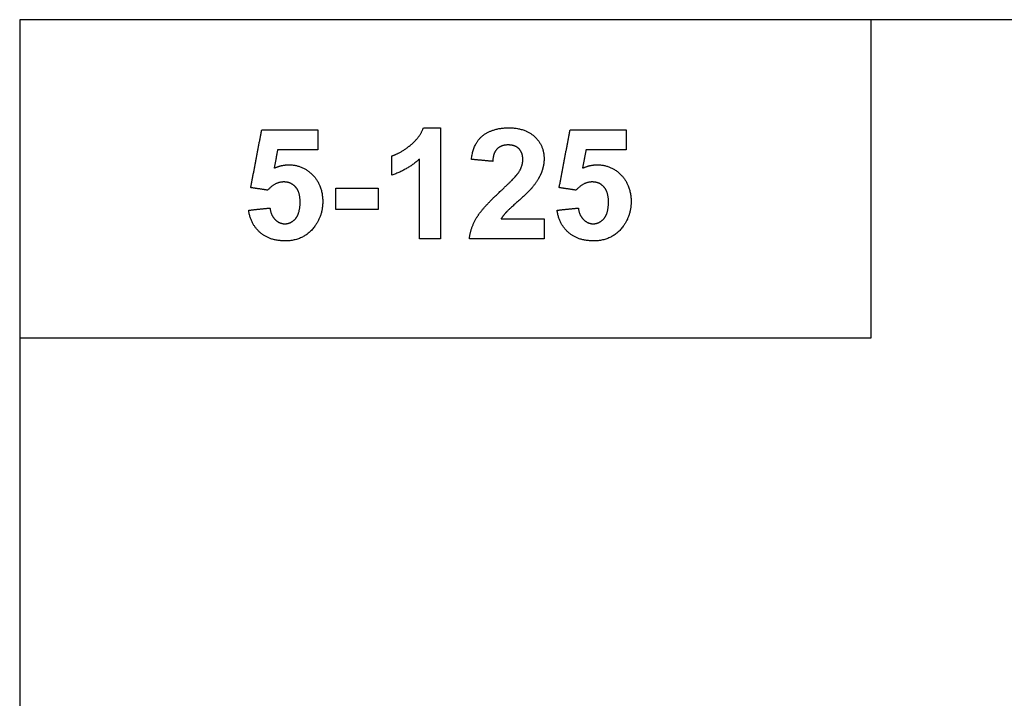
# Model space of a CAD drawing. Units: millimetres. Extents: x -16551 to -8062, y -16666 to 6156.
# Drawn here: x -14101 to -13523, y -14164 to -13766 of the extents above; entities that cross this region are included whole.
import ezdxf

# ---------------------------------------------------------------- set-up
doc = ezdxf.new("R2010")
doc.units = ezdxf.units.MM
doc.header["$MEASUREMENT"] = 0
doc.layers.add('Default', color=7, linetype='Continuous', true_color=0x000000)

msp = doc.modelspace()

# ---------------------------------------------------------------- linework, layer by layer
at = {"layer": 'Default'}
for points in [[(-14100.97, -13952.34), (-13600.97, -13952.34), (-13600.97, -13765.64), (-14100.97, -13765.64)], [(-14100.97, -14598.98), (-13100.97, -14598.98), (-13100.97, -13765.64), (-14100.97, -13765.64)]]:
    msp.add_lwpolyline(points, close=True, dxfattribs=at)
for points in [[(-13965.27, -13864.24), (-13962.05, -13847.28), (-13958.83, -13830.32)], [(-13958.83, -13830.32), (-13942.33, -13830.32), (-13925.83, -13830.32)], [(-13925.83, -13830.32), (-13925.83, -13836.15), (-13925.83, -13841.99)], [(-13871.75, -13839.54), (-13866.03, -13835.07), (-13863.9, -13829.11)], [(-13863.9, -13829.11), (-13858.84, -13829.11), (-13853.79, -13829.11)], [(-13853.79, -13829.11), (-13853.79, -13861.71), (-13853.79, -13894.31)], [(-13828.64, -13833.42), (-13822.73, -13829.11), (-13813.85, -13829.11)], [(-13813.85, -13829.11), (-13804.12, -13829.11), (-13798.57, -13834.28)], [(-13784.16, -13864.24), (-13780.94, -13847.28), (-13777.72, -13830.32)], [(-13777.72, -13830.32), (-13761.22, -13830.32), (-13744.72, -13830.32)], [(-13744.72, -13830.32), (-13744.72, -13836.15), (-13744.72, -13841.99)], [(-13835.67, -13847.65), (-13834.55, -13837.74), (-13828.64, -13833.42)], [(-13798.57, -13834.28), (-13793.01, -13839.45), (-13793.01, -13847.15)], [(-13949.48, -13841.99), (-13950.51, -13847.4), (-13951.54, -13852.82)], [(-13925.83, -13841.99), (-13937.66, -13841.99), (-13949.48, -13841.99)], [(-13882.36, -13845.61), (-13877.48, -13844.01), (-13871.75, -13839.54)], [(-13820.47, -13841.41), (-13822.83, -13843.64), (-13823.2, -13848.83)], [(-13814.12, -13839.17), (-13818.11, -13839.17), (-13820.47, -13841.41)], [(-13807.78, -13841.42), (-13810.07, -13839.17), (-13814.12, -13839.17)], [(-13805.49, -13847.85), (-13805.49, -13843.67), (-13807.78, -13841.42)], [(-13768.37, -13841.99), (-13769.4, -13847.4), (-13770.43, -13852.82)], [(-13744.72, -13841.99), (-13756.54, -13841.99), (-13768.37, -13841.99)], [(-13882.36, -13856.88), (-13882.36, -13851.25), (-13882.36, -13845.61)], [(-13866.26, -13847.47), (-13873.09, -13853.83), (-13882.36, -13856.88)], [(-13866.26, -13894.31), (-13866.26, -13870.89), (-13866.26, -13847.47)], [(-13823.2, -13848.83), (-13829.44, -13848.24), (-13835.67, -13847.65)], [(-13808.08, -13855.5), (-13805.49, -13851.63), (-13805.49, -13847.85)], [(-13793.01, -13847.15), (-13793.01, -13851.52), (-13794.61, -13855.48)], [(-13951.54, -13852.82), (-13947.35, -13850.84), (-13942.97, -13850.84)], [(-13942.97, -13850.84), (-13934.62, -13850.84), (-13928.81, -13856.88)], [(-13770.43, -13852.82), (-13766.24, -13850.84), (-13761.86, -13850.84)], [(-13761.86, -13850.84), (-13753.51, -13850.84), (-13747.7, -13856.88)], [(-13928.81, -13856.88), (-13923.01, -13862.92), (-13923.01, -13872.56)], [(-13818.48, -13866.19), (-13810, -13858.31), (-13808.08, -13855.5)], [(-13794.61, -13855.48), (-13796.2, -13859.43), (-13799.66, -13863.77)], [(-13747.7, -13856.88), (-13741.9, -13862.92), (-13741.9, -13872.56)], [(-13955.27, -13865.73), (-13960.27, -13864.99), (-13965.27, -13864.24)], [(-13945.8, -13860.91), (-13951.08, -13860.91), (-13955.27, -13865.73)], [(-13938.93, -13863.88), (-13941.57, -13860.91), (-13945.8, -13860.91)], [(-13936.29, -13872.8), (-13936.29, -13866.85), (-13938.93, -13863.88)], [(-13915.36, -13864.53), (-13902.89, -13864.53), (-13890.41, -13864.53)], [(-13915.36, -13877), (-13915.36, -13870.77), (-13915.36, -13864.53)], [(-13890.41, -13864.53), (-13890.41, -13870.77), (-13890.41, -13877)], [(-13832.59, -13881.83), (-13829.02, -13875.93), (-13818.48, -13866.19)], [(-13799.66, -13863.77), (-13801.95, -13866.64), (-13808.03, -13872.03)], [(-13774.16, -13865.73), (-13779.16, -13864.99), (-13784.16, -13864.24)], [(-13764.69, -13860.91), (-13769.97, -13860.91), (-13774.16, -13865.73)], [(-13757.82, -13863.88), (-13760.46, -13860.91), (-13764.69, -13860.91)], [(-13755.18, -13872.8), (-13755.18, -13866.85), (-13757.82, -13863.88)], [(-13808.03, -13872.03), (-13814.1, -13877.43), (-13815.7, -13879.19)], [(-13966.48, -13877.5), (-13960.24, -13876.85), (-13954, -13876.2)], [(-13959.73, -13890.63), (-13965.38, -13885.75), (-13966.48, -13877.5)], [(-13954, -13876.2), (-13953.49, -13880.47), (-13950.98, -13882.96)], [(-13938.88, -13882.31), (-13936.29, -13879.15), (-13936.29, -13872.8)], [(-13923.01, -13872.56), (-13923.01, -13880.59), (-13927.64, -13886.9)], [(-13890.41, -13877), (-13902.89, -13877), (-13915.36, -13877)], [(-13785.37, -13877.5), (-13779.13, -13876.85), (-13772.89, -13876.2)], [(-13778.62, -13890.63), (-13784.26, -13885.75), (-13785.37, -13877.5)], [(-13772.89, -13876.2), (-13772.38, -13880.47), (-13769.87, -13882.96)], [(-13757.77, -13882.31), (-13755.18, -13879.15), (-13755.18, -13872.8)], [(-13741.9, -13872.56), (-13741.9, -13880.59), (-13746.53, -13886.9)], [(-13950.98, -13882.96), (-13948.48, -13885.46), (-13945.21, -13885.46)], [(-13945.21, -13885.46), (-13941.47, -13885.46), (-13938.88, -13882.31)], [(-13836.88, -13894.31), (-13836.16, -13887.73), (-13832.59, -13881.83)], [(-13815.7, -13879.19), (-13817.3, -13880.96), (-13818.29, -13882.64)], [(-13818.29, -13882.64), (-13805.65, -13882.64), (-13793.01, -13882.64)], [(-13793.01, -13882.64), (-13793.01, -13888.47), (-13793.01, -13894.31)], [(-13769.87, -13882.96), (-13767.37, -13885.46), (-13764.1, -13885.46)], [(-13764.1, -13885.46), (-13760.36, -13885.46), (-13757.77, -13882.31)], [(-13927.64, -13886.9), (-13933.95, -13895.52), (-13945.14, -13895.52)], [(-13746.53, -13886.9), (-13752.83, -13895.52), (-13764.03, -13895.52)], [(-13945.14, -13895.52), (-13954.09, -13895.52), (-13959.73, -13890.63)], [(-13853.79, -13894.31), (-13860.02, -13894.31), (-13866.26, -13894.31)], [(-13793.01, -13894.31), (-13814.95, -13894.31), (-13836.88, -13894.31)], [(-13764.03, -13895.52), (-13772.98, -13895.52), (-13778.62, -13890.63)]]:
    msp.add_open_spline(points, degree=2, dxfattribs=at)

doc.saveas('drawing.dxf')
